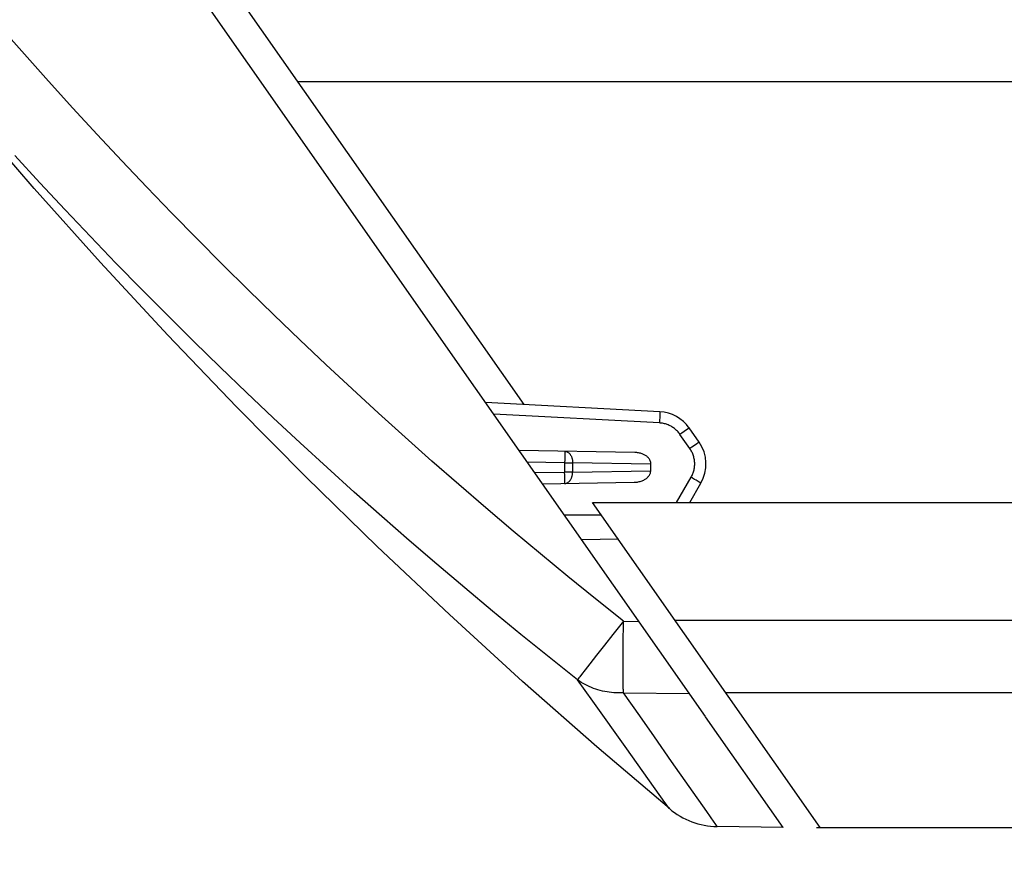
# Model space of a CAD drawing. Extents: x 3316 to 7223, y 5188 to 14950.
# Drawn here: x 5384 to 5410, y 6657 to 6679 of the extents above; entities that cross this region are included whole.
import ezdxf

# ---------------------------------------------------------------- set-up
doc = ezdxf.new("R2010")
doc.units = 0
doc.header["$LTSCALE"] = 20
doc.header["$MEASUREMENT"] = 0
doc.layers.get('0').update_dxf_attribs({"linetype": 'CONTINUOUS'})
doc.layers.get('DEFPOINTS').update_dxf_attribs({"linetype": 'CONTINUOUS'})
doc.layers.add('Measurement', color=126, linetype='CONTINUOUS')
doc.styles.get("Standard").update_dxf_attribs({"font": 'iso.shx'})
doc.dimstyles.get("Standard").update_dxf_attribs({"dimtxt": 3.5, "dimasz": 3, "dimexe": 0.18, "dimexo": 0.0625, "dimgap": 0.09, "dimtad": 1, "dimdsep": 46, "dimtxsty": 'Standard', "dimblk": '_FILLED', "dimblk1": '_FILLED', "dimblk2": '_FILLED', "dimcen": 0.09, "dimadec": 0, "dimazin": 0, "dimtol": 1, "dimtp": 0.01, "dimtm": 0.01, "dimtfac": 1, "dimtofl": 0, "dimtmove": 0, "dimatfit": 3, "dimldrblk": '_FILLED', "dimfxl": 0, "dimtolj": 1, "dimarcsym": 0})

# ---------------------------------------------------------------- blocks, each defined once
blk = doc.blocks.new('PULL03A')
for p, q in [((-92.381, 50.948), (-110.971, 77.496)), ((-97.121, 59.104), (-109.402, 76.643)), ((-110.181, 68.262), (-110.805, 68.972)), ((-109.551, 67.556), (-110.181, 68.262)), ((-108.917, 66.856), (-109.551, 67.556)), ((-103.033, 67.546), (323.638, 67.552)), ((-109.928, 64.755), (-111.627, 66.718)), ((-108.277, 66.162), (-108.917, 66.856)), ((-107.633, 65.472), (-108.277, 66.162)), ((-109.778, 64.902), (-110.431, 65.612)), ((-106.983, 64.788), (-107.633, 65.472)), ((-109.12, 64.197), (-109.778, 64.902)), ((-108.197, 62.822), (-109.928, 64.755)), ((-106.329, 64.109), (-106.983, 64.788)), ((-108.457, 63.498), (-109.12, 64.197)), ((-105.67, 63.436), (-106.329, 64.109)), ((-107.789, 62.804), (-108.457, 63.498)), ((-105.006, 62.768), (-105.67, 63.436)), ((-106.434, 60.919), (-108.197, 62.822)), ((-107.116, 62.115), (-107.789, 62.804)), ((-104.337, 62.105), (-105.006, 62.768)), ((-106.438, 61.433), (-107.116, 62.115)), ((-103.664, 61.449), (-104.337, 62.105)), ((-105.755, 60.756), (-106.438, 61.433)), ((-102.986, 60.798), (-103.664, 61.449)), ((-104.64, 59.047), (-106.434, 60.919)), ((-105.067, 60.085), (-105.755, 60.756)), ((-102.304, 60.152), (-102.986, 60.798)), ((-104.374, 59.419), (-105.067, 60.085)), ((-101.617, 59.513), (-102.304, 60.152)), ((-100.927, 58.879), (-101.617, 59.513)), ((-103.677, 58.76), (-104.374, 59.419)), ((-102.814, 57.205), (-104.64, 59.047)), ((-93.574, 58.918), (-98.129, 59.157)), ((-102.976, 58.106), (-103.677, 58.76)), ((-100.231, 58.251), (-100.927, 58.879)), ((-93.584, 58.624), (-97.915, 58.851)), ((-93.58, 58.7), (-93.584, 58.624)), ((-93.577, 58.771), (-93.58, 58.7)), ((-93.575, 58.821), (-93.577, 58.771)), ((-93.574, 58.853), (-93.575, 58.821)), ((-93.574, 58.918), (-93.574, 58.918)), ((-93.574, 58.918), (-93.573, 58.916)), ((-93.573, 58.886), (-93.574, 58.871)), ((-93.574, 58.871), (-93.574, 58.853)), ((-93.573, 58.916), (-93.573, 58.914)), ((-93.573, 58.914), (-93.573, 58.912)), ((-93.573, 58.912), (-93.573, 58.908)), ((-93.573, 58.908), (-93.573, 58.904)), ((-93.573, 58.904), (-93.573, 58.899)), ((-93.573, 58.899), (-93.573, 58.893)), ((-93.573, 58.893), (-93.573, 58.886)), ((-93.558, 58.622), (-93.584, 58.624)), ((-93.531, 58.619), (-93.558, 58.622)), ((-93.505, 58.615), (-93.531, 58.619)), ((-93.479, 58.611), (-93.505, 58.615)), ((-93.453, 58.605), (-93.479, 58.611)), ((-93.428, 58.598), (-93.453, 58.605)), ((-93.403, 58.59), (-93.428, 58.598)), ((-93.378, 58.581), (-93.403, 58.59)), ((-93.353, 58.572), (-93.378, 58.581)), ((-93.329, 58.561), (-93.353, 58.572)), ((-93.305, 58.55), (-93.329, 58.561)), ((-93.281, 58.537), (-93.305, 58.55)), ((-93.259, 58.524), (-93.281, 58.537)), ((-93.236, 58.51), (-93.259, 58.524)), ((-93.214, 58.495), (-93.236, 58.51)), ((-93.193, 58.479), (-93.214, 58.495)), ((-93.172, 58.463), (-93.193, 58.479)), ((-93.152, 58.445), (-93.172, 58.463)), ((-93.133, 58.427), (-93.152, 58.445)), ((-93.114, 58.408), (-93.133, 58.427)), ((-92.877, 58.445), (-92.997, 58.362)), ((-92.833, 58.475), (-92.877, 58.445)), ((-92.819, 58.485), (-92.833, 58.475)), ((-92.812, 58.49), (-92.819, 58.485)), ((-92.81, 58.491), (-92.812, 58.49)), ((-92.808, 58.492), (-92.81, 58.491)), ((-92.807, 58.493), (-92.808, 58.492)), ((-92.807, 58.493), (-92.807, 58.493)), ((-92.547, 58.122), (-92.807, 58.493)), ((-99.532, 57.629), (-100.231, 58.251)), ((-93.097, 58.389), (-93.114, 58.408)), ((-93.079, 58.369), (-93.097, 58.389)), ((-93.063, 58.348), (-93.079, 58.369)), ((-93.047, 58.327), (-93.063, 58.348)), ((-92.997, 58.362), (-93.047, 58.327)), ((-92.788, 57.956), (-93.047, 58.327)), ((-102.27, 57.459), (-102.976, 58.106)), ((-92.738, 57.991), (-92.788, 57.956)), ((-92.773, 57.934), (-92.788, 57.956)), ((-92.759, 57.911), (-92.773, 57.934)), ((-92.746, 57.888), (-92.759, 57.911)), ((-92.618, 58.074), (-92.738, 57.991)), ((-92.574, 58.105), (-92.618, 58.074)), ((-92.559, 58.114), (-92.574, 58.105)), ((-92.553, 58.119), (-92.559, 58.114)), ((-92.55, 58.12), (-92.553, 58.119)), ((-92.549, 58.121), (-92.55, 58.12)), ((-92.548, 58.122), (-92.549, 58.121)), ((-92.547, 58.122), (-92.548, 58.122)), ((-94.228, 57.854), (-97.254, 57.907)), ((-96.061, 57.886), (-96.061, 57.886)), ((-96.061, 57.886), (-96.06, 57.884)), ((-96.061, 57.886), (-96.05, 57.885)), ((-96.06, 57.664), (-96.061, 57.586)), ((-96.06, 57.884), (-96.06, 57.882)), ((-96.06, 57.882), (-96.06, 57.879)), ((-96.06, 57.879), (-96.06, 57.876)), ((-96.06, 57.876), (-96.059, 57.871)), ((-96.059, 57.736), (-96.06, 57.664)), ((-96.059, 57.871), (-96.059, 57.866)), ((-96.059, 57.866), (-96.059, 57.86)), ((-96.059, 57.86), (-96.059, 57.853)), ((-96.059, 57.853), (-96.059, 57.838)), ((-96.059, 57.838), (-96.059, 57.819)), ((-96.059, 57.819), (-96.059, 57.787)), ((-96.059, 57.787), (-96.059, 57.736)), ((-96.05, 57.885), (-96.039, 57.884)), ((-96.039, 57.884), (-96.028, 57.882)), ((-96.028, 57.882), (-96.017, 57.879)), ((-96.017, 57.879), (-96.007, 57.875)), ((-96.007, 57.875), (-95.996, 57.87)), ((-95.996, 57.87), (-95.986, 57.865)), ((-95.986, 57.865), (-95.976, 57.859)), ((-95.976, 57.859), (-95.966, 57.852)), ((-95.966, 57.852), (-95.956, 57.845)), ((-95.956, 57.845), (-95.947, 57.836)), ((-95.947, 57.836), (-95.938, 57.827)), ((-95.938, 57.827), (-95.929, 57.818)), ((-95.929, 57.818), (-95.921, 57.808)), ((-95.921, 57.808), (-95.913, 57.797)), ((-95.913, 57.797), (-95.906, 57.786)), ((-95.906, 57.786), (-95.899, 57.774)), ((-95.899, 57.774), (-95.892, 57.761)), ((-95.892, 57.761), (-95.886, 57.748)), ((-95.886, 57.748), (-95.881, 57.735)), ((-95.881, 57.735), (-95.876, 57.721)), ((-95.876, 57.721), (-95.871, 57.707)), ((-95.871, 57.707), (-95.867, 57.693)), ((-95.867, 57.693), (-95.863, 57.678)), ((-95.863, 57.678), (-95.86, 57.663)), ((-95.86, 57.663), (-95.858, 57.648)), ((-94.202, 57.853), (-94.228, 57.854)), ((-94.177, 57.851), (-94.202, 57.853)), ((-94.153, 57.848), (-94.177, 57.851)), ((-94.128, 57.844), (-94.153, 57.848)), ((-94.105, 57.839), (-94.128, 57.844)), ((-94.082, 57.834), (-94.105, 57.839)), ((-94.06, 57.827), (-94.082, 57.834)), ((-94.038, 57.82), (-94.06, 57.827)), ((-94.018, 57.812), (-94.038, 57.82)), ((-93.998, 57.803), (-94.018, 57.812)), ((-93.98, 57.794), (-93.998, 57.803)), ((-93.963, 57.785), (-93.98, 57.794)), ((-93.947, 57.775), (-93.963, 57.785)), ((-93.931, 57.765), (-93.947, 57.775)), ((-93.917, 57.754), (-93.931, 57.765)), ((-93.904, 57.744), (-93.917, 57.754)), ((-93.892, 57.733), (-93.904, 57.744)), ((-93.881, 57.722), (-93.892, 57.733)), ((-93.87, 57.71), (-93.881, 57.722)), ((-93.861, 57.699), (-93.87, 57.71)), ((-93.852, 57.688), (-93.861, 57.699)), ((-93.845, 57.676), (-93.852, 57.688)), ((-93.838, 57.665), (-93.845, 57.676)), ((-93.832, 57.654), (-93.838, 57.665)), ((-93.826, 57.642), (-93.832, 57.654)), ((-92.734, 57.865), (-92.746, 57.888)), ((-92.723, 57.841), (-92.734, 57.865)), ((-92.712, 57.817), (-92.723, 57.841)), ((-92.703, 57.792), (-92.712, 57.817)), ((-92.694, 57.767), (-92.703, 57.792)), ((-92.687, 57.741), (-92.694, 57.767)), ((-92.68, 57.716), (-92.687, 57.741)), ((-92.674, 57.69), (-92.68, 57.716)), ((-92.67, 57.664), (-92.674, 57.69)), ((-92.666, 57.638), (-92.67, 57.664)), ((-101.559, 56.818), (-102.27, 57.459)), ((-98.829, 57.013), (-99.532, 57.629)), ((-96.061, 57.586), (-97.041, 57.603)), ((-96.061, 57.586), (-96.061, 57.342)), ((-96.061, 57.586), (-95.854, 57.586)), ((-95.858, 57.648), (-95.856, 57.633)), ((-95.856, 57.633), (-95.855, 57.617)), ((-95.855, 57.617), (-95.854, 57.602)), ((-95.854, 57.602), (-95.854, 57.586)), ((-95.854, 57.586), (-95.854, 57.342)), ((-93.807, 57.55), (-95.854, 57.586)), ((-93.822, 57.631), (-93.826, 57.642)), ((-93.818, 57.619), (-93.822, 57.631)), ((-93.814, 57.608), (-93.818, 57.619)), ((-93.812, 57.596), (-93.814, 57.608)), ((-93.81, 57.585), (-93.812, 57.596)), ((-93.811, 57.377), (-93.807, 57.55)), ((-93.808, 57.573), (-93.81, 57.585)), ((-93.807, 57.562), (-93.808, 57.573)), ((-93.807, 57.55), (-93.807, 57.562)), ((-92.685, 57.375), (-92.678, 57.401)), ((-92.678, 57.401), (-92.673, 57.427)), ((-92.673, 57.427), (-92.669, 57.453)), ((-92.669, 57.453), (-92.665, 57.479)), ((-92.664, 57.611), (-92.666, 57.638)), ((-92.665, 57.479), (-92.663, 57.506)), ((-92.662, 57.585), (-92.664, 57.611)), ((-92.663, 57.506), (-92.662, 57.532)), ((-92.661, 57.558), (-92.662, 57.585)), ((-92.662, 57.532), (-92.661, 57.558)), ((-100.959, 55.395), (-102.814, 57.205)), ((-96.848, 57.328), (-96.061, 57.342)), ((-96.06, 57.264), (-96.061, 57.342)), ((-95.854, 57.342), (-96.061, 57.342)), ((-96.059, 57.192), (-96.06, 57.264)), ((-96.059, 57.141), (-96.059, 57.192)), ((-96.059, 57.109), (-96.059, 57.141)), ((-95.913, 57.131), (-95.906, 57.142)), ((-95.906, 57.142), (-95.899, 57.154)), ((-95.899, 57.154), (-95.892, 57.166)), ((-95.892, 57.166), (-95.886, 57.179)), ((-95.886, 57.179), (-95.881, 57.193)), ((-95.881, 57.193), (-95.876, 57.206)), ((-95.876, 57.206), (-95.871, 57.221)), ((-95.871, 57.221), (-95.867, 57.235)), ((-95.867, 57.235), (-95.863, 57.25)), ((-95.863, 57.25), (-95.86, 57.265)), ((-95.86, 57.265), (-95.858, 57.28)), ((-95.858, 57.28), (-95.856, 57.295)), ((-95.856, 57.295), (-95.855, 57.311)), ((-95.855, 57.311), (-95.854, 57.326)), ((-95.854, 57.342), (-93.811, 57.377)), ((-95.854, 57.326), (-95.854, 57.342)), ((-93.994, 57.133), (-93.974, 57.143)), ((-93.974, 57.143), (-93.956, 57.154)), ((-93.956, 57.154), (-93.939, 57.166)), ((-93.939, 57.166), (-93.923, 57.177)), ((-93.923, 57.177), (-93.908, 57.189)), ((-93.908, 57.189), (-93.895, 57.202)), ((-93.895, 57.202), (-93.883, 57.214)), ((-93.883, 57.214), (-93.872, 57.226)), ((-93.872, 57.226), (-93.862, 57.239)), ((-93.862, 57.239), (-93.853, 57.252)), ((-93.853, 57.252), (-93.844, 57.264)), ((-93.844, 57.264), (-93.837, 57.277)), ((-93.837, 57.277), (-93.831, 57.289)), ((-93.831, 57.289), (-93.826, 57.302)), ((-93.826, 57.302), (-93.821, 57.315)), ((-93.821, 57.315), (-93.818, 57.327)), ((-93.818, 57.327), (-93.815, 57.34)), ((-93.815, 57.34), (-93.813, 57.352)), ((-93.813, 57.352), (-93.811, 57.365)), ((-93.811, 57.365), (-93.811, 57.377)), ((-93.135, 56.547), (-92.755, 57.204)), ((-92.755, 57.204), (-92.742, 57.228)), ((-92.715, 57.181), (-92.755, 57.204)), ((-92.742, 57.228), (-92.73, 57.251)), ((-92.73, 57.251), (-92.719, 57.275)), ((-92.719, 57.275), (-92.709, 57.3)), ((-92.663, 57.15), (-92.715, 57.181)), ((-92.709, 57.3), (-92.7, 57.325)), ((-92.7, 57.325), (-92.692, 57.35)), ((-92.692, 57.35), (-92.685, 57.375)), ((-92.626, 57.129), (-92.663, 57.15)), ((-98.121, 56.403), (-98.829, 57.013)), ((-96.641, 57.032), (-94.243, 57.073)), ((-96.061, 57.042), (-96.06, 57.043)), ((-96.061, 57.042), (-96.061, 57.042)), ((-96.061, 57.042), (-96.05, 57.042)), ((-96.06, 57.052), (-96.059, 57.056)), ((-96.06, 57.048), (-96.06, 57.052)), ((-96.06, 57.045), (-96.06, 57.048)), ((-96.06, 57.043), (-96.06, 57.045)), ((-96.059, 57.09), (-96.059, 57.109)), ((-96.059, 57.074), (-96.059, 57.09)), ((-96.059, 57.068), (-96.059, 57.074)), ((-96.059, 57.062), (-96.059, 57.068)), ((-96.059, 57.056), (-96.059, 57.062)), ((-96.05, 57.042), (-96.039, 57.044)), ((-96.039, 57.044), (-96.028, 57.046)), ((-96.028, 57.046), (-96.017, 57.049)), ((-96.017, 57.049), (-96.007, 57.053)), ((-96.007, 57.053), (-95.996, 57.057)), ((-95.996, 57.057), (-95.986, 57.063)), ((-95.986, 57.063), (-95.976, 57.069)), ((-95.976, 57.069), (-95.966, 57.076)), ((-95.966, 57.076), (-95.956, 57.083)), ((-95.956, 57.083), (-95.947, 57.091)), ((-95.947, 57.091), (-95.938, 57.1)), ((-95.938, 57.1), (-95.929, 57.11)), ((-95.929, 57.11), (-95.921, 57.12)), ((-95.921, 57.12), (-95.913, 57.131)), ((-94.243, 57.073), (-94.215, 57.075)), ((-94.215, 57.075), (-94.188, 57.077)), ((-94.188, 57.077), (-94.161, 57.08)), ((-94.161, 57.08), (-94.135, 57.085)), ((-94.135, 57.085), (-94.109, 57.091)), ((-94.109, 57.091), (-94.084, 57.097)), ((-94.084, 57.097), (-94.06, 57.105)), ((-94.06, 57.105), (-94.036, 57.114)), ((-94.036, 57.114), (-94.015, 57.123)), ((-94.015, 57.123), (-93.994, 57.133)), ((-92.79, 56.547), (-92.5, 57.049)), ((-92.593, 57.109), (-92.626, 57.129)), ((-92.573, 57.097), (-92.593, 57.109)), ((-92.556, 57.086), (-92.573, 57.097)), ((-92.54, 57.076), (-92.556, 57.086)), ((-92.533, 57.072), (-92.54, 57.076)), ((-92.527, 57.068), (-92.533, 57.072)), ((-92.521, 57.064), (-92.527, 57.068)), ((-92.516, 57.061), (-92.521, 57.064)), ((-92.512, 57.058), (-92.516, 57.061)), ((-92.508, 57.055), (-92.512, 57.058)), ((-92.505, 57.053), (-92.508, 57.055)), ((-92.503, 57.052), (-92.505, 57.053)), ((-92.501, 57.05), (-92.503, 57.052)), ((-92.501, 57.049), (-92.501, 57.05)), ((-92.5, 57.049), (-92.501, 57.049)), ((-100.844, 56.182), (-101.559, 56.818)), ((-97.409, 55.799), (-98.121, 56.403)), ((-95.33, 56.547), (247.262, 56.551)), ((-89.378, 48.047), (-95.33, 56.547)), ((-100.125, 55.553), (-100.844, 56.182)), ((-96.077, 56.226), (-95.106, 56.226)), ((-96.694, 55.201), (-97.409, 55.799)), ((-99.074, 53.617), (-100.959, 55.395)), ((-99.402, 54.93), (-100.125, 55.553)), ((-94.656, 55.583), (-95.615, 55.567)), ((-95.975, 54.609), (-96.694, 55.201)), ((-98.674, 54.314), (-99.402, 54.93)), ((-95.252, 54.024), (-95.975, 54.609)), ((-97.943, 53.703), (-98.674, 54.314)), ((-94.525, 53.444), (-95.252, 54.024)), ((-97.16, 51.871), (-99.074, 53.617)), ((-97.207, 53.099), (-97.943, 53.703)), ((-94.525, 53.444), (-94.799, 53.097)), ((-94.53, 52.903), (-94.526, 53.376)), ((-94.526, 53.376), (-94.525, 53.444)), ((-94.525, 53.444), (-94.125, 53.439)), ((225.825, 53.463), (-93.168, 53.459)), ((-96.468, 52.502), (-97.207, 53.099)), ((-94.799, 53.097), (-95.022, 52.813)), ((-95.022, 52.813), (-95.226, 52.554)), ((-94.532, 51.941), (-94.53, 52.903)), ((-95.226, 52.554), (-95.403, 52.328)), ((-95.724, 51.911), (-96.468, 52.502)), ((-95.403, 52.328), (-95.525, 52.171)), ((-95.664, 51.99), (-95.688, 51.96)), ((-95.621, 52.048), (-95.664, 51.99)), ((-95.525, 52.171), (-95.621, 52.048)), ((-95.218, 50.159), (-97.16, 51.871)), ((-95.719, 51.918), (-95.724, 51.911)), ((-95.676, 51.877), (-95.724, 51.911)), ((-95.326, 51.353), (-95.724, 51.911)), ((-95.713, 51.926), (-95.719, 51.918)), ((-95.706, 51.936), (-95.713, 51.926)), ((-95.688, 51.96), (-95.706, 51.936)), ((-95.626, 51.845), (-95.676, 51.877)), ((-95.575, 51.814), (-95.626, 51.845)), ((-95.523, 51.786), (-95.575, 51.814)), ((-95.47, 51.758), (-95.523, 51.786)), ((-95.416, 51.733), (-95.47, 51.758)), ((-95.361, 51.709), (-95.416, 51.733)), ((-94.531, 51.856), (-94.532, 51.941)), ((-94.529, 51.743), (-94.531, 51.856)), ((-94.528, 51.678), (-94.529, 51.743)), ((-95.305, 51.688), (-95.361, 51.709)), ((-95.248, 51.667), (-95.305, 51.688)), ((-95.191, 51.649), (-95.248, 51.667)), ((-95.133, 51.633), (-95.191, 51.649)), ((-95.074, 51.618), (-95.133, 51.633)), ((-95.014, 51.606), (-95.074, 51.618)), ((-94.954, 51.595), (-95.014, 51.606)), ((-94.894, 51.586), (-94.954, 51.595)), ((-94.833, 51.579), (-94.894, 51.586)), ((-94.772, 51.574), (-94.833, 51.579)), ((-94.711, 51.571), (-94.772, 51.574)), ((-94.649, 51.57), (-94.711, 51.571)), ((-94.587, 51.57), (-94.649, 51.57)), ((-94.525, 51.573), (-94.587, 51.57)), ((-94.527, 51.648), (-94.528, 51.678)), ((-94.525, 51.573), (-94.527, 51.648)), ((-94.099, 50.968), (-94.525, 51.573)), ((-94.525, 51.573), (-92.804, 51.551)), ((212.687, 51.571), (-91.843, 51.567)), ((-94.439, 50.11), (-95.326, 51.353)), ((-93.714, 50.42), (-94.099, 50.968)), ((-90.349, 48.047), (-92.378, 50.944)), ((-93.264, 49.778), (-93.714, 50.42)), ((-93.324, 48.544), (-95.218, 50.159)), ((-93.438, 48.704), (-94.439, 50.11)), ((-92.803, 49.119), (-93.264, 49.778)), ((-92.346, 48.466), (-92.803, 49.119)), ((-93.41, 48.664), (-93.438, 48.704)), ((-93.325, 48.545), (-93.41, 48.664)), ((-93.324, 48.544), (-93.325, 48.545)), ((-92.155, 48.193), (-92.346, 48.466)), ((-92.13, 48.157), (-92.155, 48.193)), ((-92.094, 48.106), (-92.13, 48.157)), ((-92.074, 48.077), (-92.094, 48.106)), ((-90.349, 48.047), (-92.074, 48.077)), ((-89.476, 48.047), (188.244, 48.05))]:
    blk.add_line(p, q)
for centre, radius, start, end in [((-93.626, 57.919), 1, 35.0007, 87.0007), ((-93.366, 57.549), 1, 330.0007, 35.0007), ((-92.039, 50.076), 2, 230.0093, 269.0007)]:
    blk.add_arc(centre, radius, start, end)
blk = doc.blocks.new('*D48')
at = {"layer": 'DEFPOINTS', "color": 0}
for p in [(5494.447, 6853.122), (5283.947, 6651.554), (5494.447, 6610.045)]:
    blk.add_point(p, dxfattribs=at)
at = {"layer": 'Measurement', "color": 0, "lineweight": -2}
for p, q in [((5283.947, 6652.804), (5283.947, 6856.722)), ((5494.447, 6611.295), (5494.447, 6856.722)), ((5343.947, 6853.122), (5434.447, 6853.122))]:
    blk.add_line(p, q, dxfattribs=at)
at = {"layer": 'Measurement', "color": 0}
for points in [[(5343.947, 6863.122), (5343.947, 6843.122), (5283.947, 6853.122)], [(5434.447, 6863.122), (5434.447, 6843.122), (5494.447, 6853.122)]]:
    blk.add_solid(points, dxfattribs=at)
at = {"layer": 'Measurement', "color": 0, "insert": (5389.197, 6896.122), "char_height": 46, "attachment_point": 5}
blk.add_mtext('\\A1;210', dxfattribs=at)
blk = doc.blocks.new('_FILLED')
at = {"color": 0, "linetype": 'ByBlock'}
blk.add_solid([(0, 0), (-1, 0.16667), (-1, -0.16667)], dxfattribs=at)

msp = doc.modelspace()

# ---------------------------------------------------------------- block references
msp.add_blockref('PULL03A', (5494.447, 6610.045))

# ---------------------------------------------------------------- dimensions: what is measured, and where the dimension line sits
at = {"layer": 'Measurement'}
dim = msp.add_linear_dim(base=(5494.447, 6853.122), p1=(5283.947, 6651.554), p2=(5494.447, 6610.045), text='210', dimstyle='Standard', override={"dimscale": 20, "dimtxt": 2.3, "dimgap": 1, "dimdec": 0, "dimsah": 1, "dimtol": 0, "dimtofl": 1}, dxfattribs=at)
dim.commit()
dim.dimension.update_dxf_attribs({"geometry": '*D48', "text_midpoint": (5389.197, 6896.122)})

doc.saveas('drawing.dxf')
